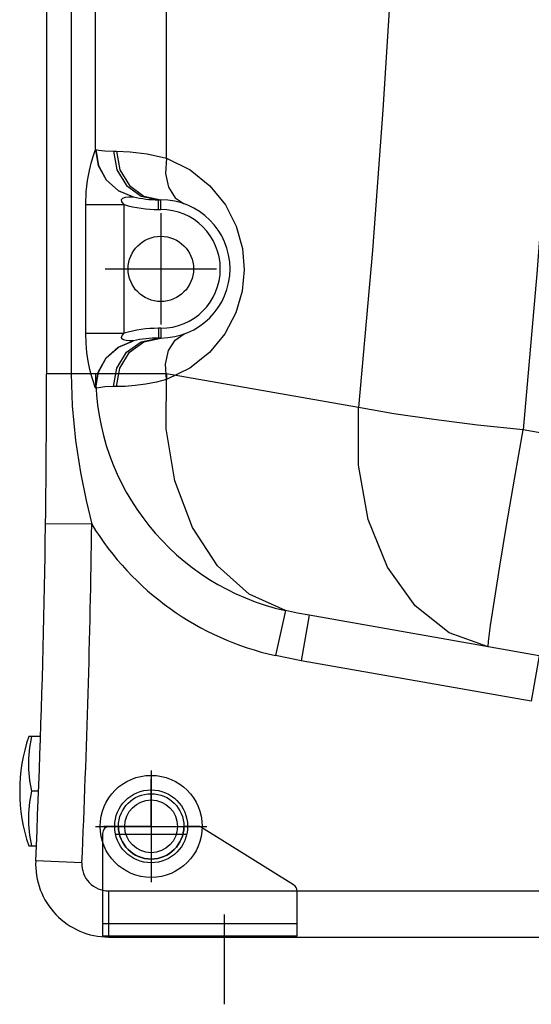
# Model space of a CAD drawing. Units: inches. Extents: x -12467 to -8899, y -2271 to 1768.
# Drawn here: x -9814 to -9603, y -581 to -176 of the extents above; entities that cross this region are included whole.
import ezdxf

# ---------------------------------------------------------------- set-up
doc = ezdxf.new("R2010")
doc.units = ezdxf.units.IN
doc.header["$LTSCALE"] = 2
doc.linetypes.add('CENTRO', pattern=[50.800000000000004, 31.75, -6.35, 6.35, -6.35])
doc.linetypes.add('JIS_02_1.0', pattern=[2, 1, -1])
for name, color, linetype in [('-D1-[Secció i Contorns]', 20, 'Continuous'), ('-D2-[Peça i El. Ppals]', 144, 'Continuous'), ('-D3-[Linies secundaries]', 124, 'Continuous'), ('-EJES', 234, 'CENTRO'), ('-OCULTAS', 185, 'JIS_02_1.0')]:
    doc.layers.add(name, color=color, linetype=linetype)

# ---------------------------------------------------------------- blocks, each defined once
blk = doc.blocks.new('si2')
at = {"layer": '-D3-[Linies secundaries]', "linetype": 'Continuous'}
for p, q in [((2219.317742225073, 3302.047381474017), (2177.317742225073, 3302.047381474017)), ((2177.317742225073, 3302.047381474017), (2177.317742225073, 3222.047381474017)), ((2182.317742225073, 3302.047381474017), (2182.317742225073, 3222.047381474017)), ((2222.317742225073, 3282.047381474017), (2222.317742225073, 3301.497381474017)), ((2222.317742225073, 3295.497381474016), (2222.317742225073, 3299.047381474017)), ((2222.317742225073, 3282.047381474017), (2202.867742225073, 3282.047381474017)), ((2222.317742225073, 3282.047381474017), (2241.767742225073, 3282.047381474017)), ((2222.317742225073, 3282.047381474017), (2222.317742225073, 3262.597381474016)), ((2222.317742225073, 3262.907706104229), (2222.317742225073, 3268.597381474017)), ((2198.20117417652, 3223.457485026999), (2221.861799867454, 3261.31780965721)), ((2186.075309419931, 3252.047381474016), (2149.075309419931, 3252.047381474016)), ((2177.317742225073, 3222.047381474017), (2195.657116534139, 3222.047381474017))]:
    blk.add_line(p, q, dxfattribs=at)
for radius in [13.45, 10.85]:
    blk.add_circle((2222.317742225073, 3282.047381474017), radius, dxfattribs=at)
for centre, radius, start, end in [((2219.317742225073, 3299.047381474017), 3, 0, 90), ((2222.317742225073, 3282.047381474017), 13.44999999999999, 90, 270), ((2219.317742225073, 3262.907706104229), 2.999999999999976, 327.9968773616453, 0), ((2195.657116534139, 3225.047381474017), 3, 270, 327.9968773616453)]:
    blk.add_arc(centre, radius, start, end, dxfattribs=at)

msp = doc.modelspace()

# ---------------------------------------------------------------- linework, layer by layer
at = {"layer": '-D1-[Secció i Contorns]'}
for p, q in [((-9802.782773861047, 453.25751958826), (-9802.782773861047, -321.8098933617657)), ((-9777.282773879753, -553.6755665421297), (-9391.985844777962, -553.6755665421297))]:
    msp.add_line(p, q, dxfattribs=at)
for centre, radius, start, end in [((-14302.782774485, -321.8098933617657), 4500.000000623955, 357.4459420659172, 0), ((-9777.282773879753, -523.6755665432211), 29.99999999891037, 177.4459424581676, 270.0000000118811)]:
    msp.add_arc(centre, radius, start, end, dxfattribs=at)
at = {"layer": '-D2-[Peça i El. Ppals]', "linetype": 'Continuous'}
for p, q in [((-9792.720995786667, 420.1784051731156), (-9792.720995786667, -321.8098933617657)), ((-9782.678945155692, -229.6120557159666), (-9782.678945155692, 420.1784051731156)), ((-9753.48595522689, -233.1017412694564), (-9753.49345198609, 420.1784051731156)), ((-9775.282773866278, -230.2266506514643), (-9774.032773876905, -230.2266506514643)), ((-9753.493845838493, -233.0980404640504), (-9753.859863470741, -239.4175461901104)), ((-9753.48595522689, -233.1017412694564), (-9743.727372812355, -237.9190735201046)), ((-9743.727372812355, -237.9190735201046), (-9735.613861657042, -244.4682274280131)), ((-9753.859863470741, -239.4175461901104), (-9752.639872870175, -245.0462109558939)), ((-9762.766784291563, -248.7042317835949), (-9755.782773874607, -250.2266506337983)), ((-9756.782773855944, -254.2266506353408), (-9756.782773855944, -250.2266506337983)), ((-9756.782773855944, -250.2266506337983), (-9755.782773874607, -250.2266506337983)), ((-9755.782773874607, -254.2266506353408), (-9755.782773874607, -250.2266506337983)), ((-9786.682905042639, -305.1664061667179), (-9786.682905042639, -252.1868951514698)), ((-9786.682905042639, -252.1868951514698), (-9770.91836539868, -252.1868951514698)), ((-9770.91836539868, -305.166362758122), (-9770.91836539868, -252.1868644428687)), ((-9756.782773855944, -254.2266506353408), (-9755.782773874607, -254.2266506353408)), ((-9756.782773855944, -303.1266506574393), (-9756.782773855944, -307.1266506589964)), ((-9755.782773874607, -303.1266506574393), (-9756.782773855944, -303.1266506574393)), ((-9755.782773874607, -303.1266506574393), (-9755.782773874607, -307.1266506589964)), ((-9786.682905042639, -305.1664061667179), (-9770.91836539868, -305.1664061667179)), ((-9762.766752795564, -308.6490628544052), (-9755.782773874607, -307.1266506589964)), ((-9755.782773874607, -307.1266506589964), (-9756.782773855944, -307.1266506589964)), ((-9753.859576526942, -317.9357127608746), (-9752.639707566976, -312.3070002938985)), ((-9753.493441495893, -324.2552608287442), (-9753.859576526942, -317.9357127608746)), ((-9753.49345198609, -321.8098933617657), (-9802.782773861047, -321.8098933617657)), ((-9782.678945155692, -321.8098933617657), (-9782.678945155692, -327.7412455768135)), ((-9674.49776249427, -335.738964768876), (-9753.49345198609, -321.8098933617657)), ((-9753.49345198609, -321.8098933617657), (-9753.49345198609, -324.2552608287442)), ((-9774.032773876905, -327.126650666738), (-9775.282773866278, -327.126650666738)), ((-9784.208164449501, -383.813917774467), (-9803.206375909504, -383.5532237314255)), ((-9704.530446527384, -419.3100665481252), (-9708.66250435475, -437.8350994014691)), ((-9694.726235375041, -421.2466000641944), (-9698.025550773293, -439.9579473531558)), ((-9600.12740142068, -437.9269268276767), (-9694.726247567041, -421.2465979051849)), ((-9621.055099649348, -431.991748196866), (-9620.194716584629, -425.50751298057)), ((-9621.151902148162, -434.2197400835648), (-9621.055099649348, -431.991748196866)), ((-9603.426716793532, -456.6382741420457), (-9698.025550773293, -439.9579473531558)), ((-9600.12740142068, -437.9269268276767), (-9603.426716793532, -456.6382741420457)), ((-9805.262464456984, -471.1755665324381), (-9810.12638513365, -471.1755665324381)), ((-9806.066293253294, -493.6755665443125), (-9808.841017219074, -493.6755665443125)), ((-9774.237099655733, -511.3812337261406), (-9745.15431108135, -511.3811059133368)), ((-9810.12638513365, -516.1755665562014), (-9806.98493198002, -516.1755665562014)), ((-9788.271846721458, -523.1853849987601), (-9807.252972541257, -522.3387077740408)), ((-9777.282773879753, -534.6755665411256), (-9563.949673720523, -534.6870189185356)), ((-9777.282773879753, -534.6755665411256), (-9777.282773879753, -553.6755665421297))]:
    msp.add_line(p, q, dxfattribs=at)
for points in [[(-9598.262652978225, 222.5699281006455), (-9594.995275844776, 174.9226624033254), (-9592.282349164605, 128.5341400611578), (-9590.130805816909, 84.45157498191838), (-9588.53398439769, 44.36017380303383), (-9587.409379966537, 8.992929622989323), (-9586.943362407274, -13.42064137021225), (-9587.857965378798, -45.3773293244958), (-9587.857965378798, -45.3773293244958), (-9586.943362407274, -13.42064137021225), (-9586.943362407274, -13.42064137021225), (-9586.943362407274, -13.42064137021225), (-9587.857965378798, -45.3773293244958), (-9586.943362407274, -13.42064137021225), (-9586.943362407274, -13.42064137021225), (-9587.857965378798, -45.3773293244958), (-9589.167939975177, -82.57921959419764), (-9590.987458739226, -124.2931146835108), (-9593.461688233565, -170.9303091979018), (-9596.77065469202, -222.9419557276196), (-9601.130268274617, -280.7369474097432), (-9606.823015030597, -344.9648074309443)], [(-9664.676729836323, 195.3187261605126), (-9661.631601229707, 147.7964527963995), (-9659.16873569537, 102.0751185027402), (-9657.280697942111, 59.38415569508652), (-9655.934741070727, 21.41827866268432), (-9655.015422944798, -11.73538388885936), (-9655.7464962097, -36.53164764967369), (-9655.015422944798, -11.73538388885936), (-9655.015422944798, -11.73538388885936), (-9655.7464962097, -36.53164764967369), (-9655.7464962097, -36.53164764967369), (-9655.7464962097, -36.53164764967369), (-9655.7464962097, -36.53164764967369), (-9655.015422944798, -11.73538388885936), (-9655.7464962097, -36.53164764967369), (-9656.997133586672, -73.32568155951594), (-9658.756675330711, -114.7326828505975), (-9661.175841841443, -161.1919614393628), (-9664.442854459492, -213.1848810570882), (-9668.783875521487, -271.1352879732221), (-9674.49776249427, -335.738964768876)], [(-9786.682905042639, -252.1868951514698), (-9786.477492905811, -246.9767159597468), (-9785.924788575536, -242.2909731843174), (-9785.125029951425, -238.1284559309352), (-9784.253074595908, -234.6798771024696), (-9783.471947786198, -232.0403654139009), (-9782.932149653127, -230.3603829722779), (-9782.678945155692, -229.6120557159666)], [(-9782.678945155692, -229.6120557159666), (-9782.622279736885, -229.5721503601599), (-9782.552891635874, -229.5677841509678)], [(-9782.678892679292, -229.6120557159666), (-9781.549973626337, -236.1696857562711), (-9778.327714487496, -241.9990853504642), (-9773.369950208817, -246.4528943250843), (-9767.227245145175, -249.036513135834)], [(-9782.552891635874, -229.5677841509678), (-9781.326141003106, -229.7732203923879), (-9778.881677540172, -230.0673271448395), (-9775.282773866278, -230.2266506514643)], [(-9782.552817163072, -229.5677841763609), (-9781.441413315122, -236.1696759772676), (-9778.21725976808, -242.0314334188661), (-9773.241861895, -246.4958124002806), (-9767.073081673952, -249.0622485936401)], [(-9775.282773866278, -230.2266506514643), (-9773.874533197686, -237.880350712112), (-9769.864215817734, -244.3688224959988), (-9763.862382608513, -248.7042568533871), (-9756.782773855944, -250.2266506337983)], [(-9774.032773876905, -230.2266506514643), (-9772.643606144517, -237.8802823099031), (-9768.687523657374, -244.3687552875999), (-9762.766784291563, -248.7042317835949)], [(-9774.032773876905, -230.2266506514643), (-9768.452282141543, -230.4309580406771), (-9761.431181399981, -231.2871415455957), (-9753.48595484589, -233.0996444486445)], [(-9752.639872870175, -245.0462109558939), (-9749.967238464009, -249.3687374904766), (-9746.134120348683, -251.912608704828)], [(-9735.613861657042, -244.4682274280131), (-9729.252674988173, -252.3481257154854), (-9724.760697890757, -261.1399649782907), (-9722.215441335007, -270.2396438337382), (-9721.476518987507, -279.0714444593541), (-9722.356190837627, -287.8739033605598), (-9725.00053901639, -296.8191566675741), (-9729.517793762006, -305.4103147213536), (-9735.840535829073, -313.1108892882112)], [(-9770.91836539868, -252.1868951514698), (-9771.795085032201, -251.0279032605104), (-9771.950399275822, -250.1333072339839), (-9771.402889601146, -249.5292216246962), (-9770.299579310795, -249.2095187842569), (-9768.950409085412, -249.0773398004458), (-9767.822953682055, -249.0379884694339), (-9767.227243138575, -249.0365044744321)], [(-9767.227243138575, -249.0365044744321), (-9767.166442167967, -249.0421413186341), (-9767.123728410359, -249.0499301524324)], [(-9782.678945155692, -327.7412455768135), (-9782.910593358924, -327.0576549449252), (-9783.396127439992, -325.5516271719171), (-9784.113993365288, -323.1665005473842), (-9784.9306961008, -320.0655974015608), (-9785.6511294327, -316.6626331884981), (-9786.196274037173, -313.1201160160199), (-9786.553203397023, -309.3131578178945), (-9786.682905042639, -305.1664061667179)], [(-9775.282773866278, -327.126650666738), (-9773.874523901286, -319.4730346800861), (-9769.864236086936, -312.9845613467987), (-9763.862410015114, -308.6490753003964), (-9756.782773881343, -307.1266506589964)], [(-9767.227243138575, -308.3167968183479), (-9767.77529538265, -308.3157916387499), (-9768.803921367191, -308.2819869057494), (-9770.082127726366, -308.1769909511422), (-9771.187591200116, -307.9221207216979), (-9771.828096828005, -307.4752838200438), (-9771.974102682823, -306.8727370443594), (-9771.670387872382, -306.1008367592513), (-9770.91836539868, -305.1664061667179)], [(-9752.639707566976, -312.3070002938985), (-9749.96718728301, -307.9844390629078), (-9746.134168253084, -305.4405596951619)], [(-9782.67891246589, -327.7412455768135), (-9781.549995571937, -321.1836126409253), (-9778.327731861096, -315.3542125133172), (-9773.369958565418, -310.9004067137066), (-9767.227243519575, -308.3167952181611)], [(-9782.552587851875, -327.7855171418269), (-9781.440981743723, -321.1839199555179), (-9778.216753012679, -315.3224992671239), (-9773.241409368598, -310.8584501809019), (-9767.072797295554, -308.2922914317533)], [(-9774.032773876905, -327.126650666738), (-9772.643577493316, -319.4729877154823), (-9768.687478648575, -312.9845216211907), (-9762.766752795564, -308.6490628544052)], [(-9767.123728816761, -308.3033712165561), (-9767.166442701364, -308.3111601011551), (-9767.227243138575, -308.3167968183479)], [(-9735.840535829073, -313.1108892882112), (-9743.862190144973, -319.5205222406876), (-9753.49345198609, -324.2552608287442)], [(-9792.720995786667, -321.8098933617657), (-9792.29965659881, -335.048845346384), (-9790.92679498062, -349.2895445275281), (-9788.857948089339, -362.5205044783434), (-9786.53415608942, -373.9546555511115), (-9784.208164449501, -383.813917774467)], [(-9704.530414294784, -419.3100736093256), (-9719.466149398631, -412.5084138309976), (-9732.458823364212, -400.902669781608), (-9742.820363831232, -385.107382548631), (-9750.001483861615, -365.9604453256106), (-9753.62246470751, -344.475686793674), (-9753.493451909893, -321.8098933617657)], [(-9782.552891635874, -327.7855171418269), (-9782.622279813084, -327.7811506024227), (-9782.678945155692, -327.7412455768135)], [(-9775.282773866278, -327.126650666738), (-9778.87548367397, -327.2856765615506), (-9781.317353669903, -327.5787944919939), (-9782.552891635874, -327.7855171418269)], [(-9753.49345198609, -324.2552608287442), (-9757.619539365656, -325.3134505336857), (-9762.00129422986, -326.1609686508091), (-9766.352049105255, -326.7354763410767), (-9770.426868286613, -327.0407455553141), (-9774.032773876905, -327.126650666738)], [(-9621.151902148162, -434.2197400835648), (-9637.161506681754, -428.4549845053771), (-9651.237305532282, -417.3180081240498), (-9662.564417804635, -401.4528078228832), (-9670.48513376512, -381.7800492739843), (-9674.540854356275, -359.439270228926), (-9674.49776249427, -335.738964768876)], [(-9606.823015030597, -344.9648074309443), (-9625.539844630162, -342.9658364476709), (-9643.487909523821, -340.7055831573598), (-9660.008253955482, -338.2668635488153), (-9674.49776249427, -335.738964768876)], [(-9620.194716584629, -425.50751298057), (-9618.608725573013, -415.0533055919441), (-9616.367390939304, -401.0922729076337), (-9613.56964217832, -384.2406346757271), (-9610.339940915677, -365.2479550563221), (-9606.823014979796, -344.9648074309443)], [(-9563.7921051507, -352.5416609599852), (-9585.252593271442, -348.7682547648656), (-9606.823015030597, -344.9648074309443)], [(-9694.72624873544, -421.2465977019965), (-9699.636372824914, -420.3289217622587), (-9704.530414294784, -419.3100736093256)], [(-9698.025550773293, -439.9579473531558), (-9703.353737374422, -438.9566987586222), (-9708.66250438015, -437.8350994522698)], [(-9808.841017219074, -493.6755665443125), (-9809.159741854719, -492.1934045351154), (-9809.433603486355, -490.7033663669063), (-9809.662386594988, -489.2059058107043), (-9809.845622601413, -487.7034970805034), (-9809.983126314233, -486.1976421036888), (-9810.074808020643, -484.689681593889), (-9810.12065679865, -483.1802403148831), (-9810.12065065185, -481.6704872762712), (-9810.074789275444, -480.1610401806611), (-9809.983098196433, -478.6531212506598), (-9809.845592578611, -477.1473544118562), (-9809.662360509188, -475.6450372994514), (-9809.433584512555, -474.1476538830393), (-9809.159731643918, -472.6576773098277), (-9808.841017219074, -471.1755665324381)], [(-9808.841017219074, -516.1755665562014), (-9809.159741854719, -514.6934045215967), (-9809.433603486355, -513.2033663787952), (-9809.662386594988, -511.7059058225786), (-9809.845622601413, -510.2034970923778), (-9809.983126314233, -508.6976421155778), (-9810.074808020643, -507.1896815803702), (-9810.12065679865, -505.6802403267575), (-9810.12065065185, -504.1704872881601), (-9810.074789275444, -502.6610401671423), (-9809.983098196433, -501.153121237141), (-9809.845592578611, -499.6473543983375), (-9809.662360509188, -498.1450373113257), (-9809.433584512555, -496.6476538949282), (-9809.159731643918, -495.1576773217166), (-9808.841017219074, -493.6755665443125)]]:
    msp.add_lwpolyline(points, dxfattribs=at)
for centre, radius in [((-9755.782773874607, -278.6766506591011), 13.45000000044281), ((-9759.782773876155, -508.1264953532882), 20.99986402287724), ((-9759.782773876155, -508.1264953532882), 14.99999999945518)]:
    msp.add_circle(centre, radius, dxfattribs=at)
for centre, radius, start, end in [((-9756.782773855944, -204.2266506286905), 46.00000000510257, 257.073996514181, 270), ((-9755.782773874607, -278.6766506591011), 28.449999999898, 270, 90), ((-9756.782773855944, -204.2266506286905), 50.00000000665061, 253.5778679410451, 270), ((-9755.782773874607, -278.6766506591011), 24.44945854654988, 270, 90), ((-9756.782773855944, -353.1266506640895), 50.00000000665061, 90, 106.4221080584003), ((-9756.782773855944, -353.1266506640895), 46.00000000510257, 90, 102.9260473177298), ((-9682.782773865405, -321.8098933617657), 99.89617103628701, 180, 257.4258797435078), ((-14302.782774485, -321.8098933617657), 4519.000000777359, 357.4459420659172, 359.2138348321699), ((-9682.782773865405, -321.8098933617657), 118.8764438478875, 211.4385481669514, 257.425858934771), ((-9743.841017212968, -493.6755665443125), 70.00000001439079, 161.2506591526124, 198.7493408473876), ((-9777.282773879753, -523.6755665432211), 10.99987419170712, 177.4459420659172, 270)]:
    msp.add_arc(centre, radius, start, end, dxfattribs=at)
at = {"layer": '-EJES'}
for p, q in [((-9755.782773874604, -255.7512879922215), (-9755.782773874604, -301.6020133259663)), ((-9778.708136541476, -278.6766506591011), (-9732.857411207733, -278.6766506591011)), ((-9759.782773876153, -485.2011326864231), (-9759.782773876153, -531.0518580201679)), ((-9782.708136543024, -508.1264953533027), (-9736.857411209283, -508.1264953533027))]:
    msp.add_line(p, q, dxfattribs=at)

# ---------------------------------------------------------------- block references
at = {"layer": '-OCULTAS', "linetype": 'Continuous', "rotation": 90}
msp.add_blockref('si2', (-6477.735392402137, -2730.444237191034), dxfattribs=at)

doc.saveas('drawing.dxf')
